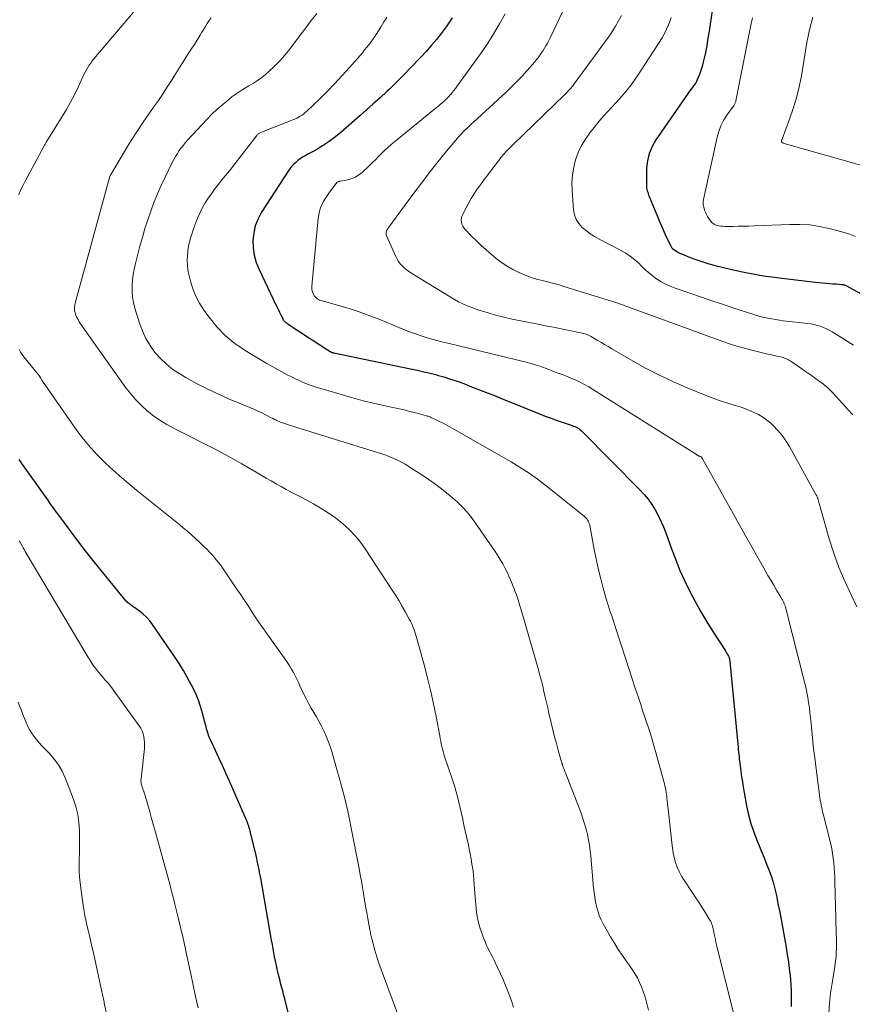
# Model space of a CAD drawing. Units: feet. Extents: x 2049992 to 2055023, y 540000 to 545005.
# Drawn here: x 2051555 to 2051680, y 542761 to 542908 of the extents above; entities that cross this region are included whole.
import ezdxf

# ---------------------------------------------------------------- set-up
doc = ezdxf.new("R2010")
doc.units = ezdxf.units.FT
doc.header["$LTSCALE"] = 100
doc.header["$MEASUREMENT"] = 0
doc.layers.add('CONTOUR INDEX', color=32, linetype='Continuous', lineweight=25)
doc.layers.add('CONTOUR INTERMEDIATE', color=40, linetype='Continuous', lineweight=15)

msp = doc.modelspace()

# ---------------------------------------------------------------- linework, layer by layer
at = {"layer": 'CONTOUR INDEX', "flags": 128}
for points, elevation in [([(2051660.03, 542914.71), (2051659, 542907.69), (2051658.83, 542906.63), (2051658.66, 542905.56), (2051658.47, 542904.5), (2051658.27, 542903.44), (2051658.1, 542902.59), (2051657.96, 542901.96), (2051657.79, 542901.34), (2051657.59, 542900.73), (2051657.37, 542900.13), (2051657.01, 542899.23), (2051656.94, 542899.09), (2051656.87, 542898.95), (2051656.79, 542898.82), (2051656.7, 542898.69), (2051656.49, 542898.41), (2051656.29, 542898.15), (2051656.09, 542897.88), (2051655.9, 542897.62), (2051655.71, 542897.35), (2051650.83, 542890.33), (2051650.26, 542889.33), (2051649.82, 542888.29), (2051649.57, 542887.19), (2051649.45, 542886.05), (2051649.41, 542883.52), (2051649.42, 542883.3), (2051649.44, 542883.08), (2051649.48, 542882.87), (2051649.54, 542882.66), (2051649.61, 542882.45), (2051649.68, 542882.24), (2051649.75, 542882.03), (2051649.83, 542881.83), (2051650.56, 542880.04), (2051650.97, 542879.05), (2051651.38, 542878.07), (2051651.82, 542877.09), (2051652.25, 542876.11), (2051653.06, 542874.36), (2051653.11, 542874.27), (2051653.17, 542874.18), (2051653.24, 542874.11), (2051653.32, 542874.04), (2051653.68, 542873.78), (2051653.95, 542873.6), (2051654.24, 542873.43), (2051654.53, 542873.29), (2051654.83, 542873.15), (2051655.97, 542872.69), (2051656.85, 542872.36), (2051657.74, 542872.05), (2051658.64, 542871.78), (2051659.55, 542871.54), (2051662.25, 542870.88), (2051663.83, 542870.52), (2051665.41, 542870.2), (2051667.01, 542869.93), (2051668.62, 542869.7), (2051669.32, 542869.62), (2051670.58, 542869.46), (2051671.84, 542869.32), (2051673.1, 542869.18), (2051674.35, 542869.04), (2051675.87, 542868.89), (2051676.37, 542868.84), (2051676.88, 542868.79), (2051677.38, 542868.74), (2051677.89, 542868.7), (2051678.71, 542868.63), (2051678.8, 542868.62), (2051678.89, 542868.6), (2051678.98, 542868.59), (2051679.07, 542868.57), (2051679.16, 542868.54), (2051679.25, 542868.51), (2051679.33, 542868.47), (2051679.42, 542868.43), (2051687.29, 542864.12)], 780), ([(2051620.28, 542908.62), (2051620, 542908.16), (2051619.7, 542907.71), (2051619.38, 542907.27), (2051618.64, 542906.3), (2051617.92, 542905.4), (2051617.19, 542904.51), (2051616.43, 542903.65), (2051615.65, 542902.8), (2051613.95, 542901.01), (2051613.19, 542900.23), (2051612.43, 542899.46), (2051611.65, 542898.7), (2051610.86, 542897.95), (2051610.46, 542897.57), (2051609.46, 542896.65), (2051608.45, 542895.73), (2051607.43, 542894.82), (2051606.41, 542893.91), (2051603.59, 542891.44), (2051603.03, 542890.97), (2051602.44, 542890.51), (2051601.84, 542890.08), (2051601.23, 542889.67), (2051601.18, 542889.64), (2051600.58, 542889.26), (2051599.96, 542888.89), (2051599.34, 542888.54), (2051598.72, 542888.2), (2051598.22, 542887.93), (2051597.85, 542887.72), (2051597.48, 542887.48), (2051597.14, 542887.22), (2051596.81, 542886.94), (2051596.5, 542886.64), (2051596.2, 542886.33), (2051595.94, 542885.99), (2051595.69, 542885.63), (2051591.7, 542879.45), (2051591.17, 542878.46), (2051590.75, 542877.43), (2051590.51, 542876.35), (2051590.39, 542875.24), (2051590.44, 542874.11), (2051590.59, 542873), (2051590.9, 542871.93), (2051591.31, 542870.88), (2051593.85, 542865.57), (2051594.03, 542865.2), (2051594.21, 542864.82), (2051594.39, 542864.45), (2051594.57, 542864.08), (2051594.86, 542863.49), (2051594.9, 542863.41), (2051594.94, 542863.33), (2051594.99, 542863.26), (2051595.04, 542863.19), (2051595.09, 542863.12), (2051595.15, 542863.05), (2051595.22, 542862.99), (2051595.29, 542862.94), (2051595.31, 542862.92), (2051595.4, 542862.86), (2051595.48, 542862.8), (2051595.57, 542862.74), (2051595.66, 542862.68), (2051599.05, 542860.47), (2051599.55, 542860.14), (2051600.04, 542859.82), (2051600.54, 542859.49), (2051601.04, 542859.17), (2051602, 542858.54), (2051602.02, 542858.53), (2051602.04, 542858.52), (2051602.06, 542858.51), (2051602.08, 542858.5), (2051602.16, 542858.45), (2051602.18, 542858.44), (2051602.2, 542858.44), (2051602.22, 542858.43), (2051602.24, 542858.42), (2051602.32, 542858.4), (2051602.37, 542858.39), (2051602.43, 542858.37), (2051602.49, 542858.36), (2051602.55, 542858.35), (2051614.01, 542855.98), (2051615.01, 542855.76), (2051616.01, 542855.53), (2051617, 542855.29), (2051617.99, 542855.04), (2051618.03, 542855.02), (2051619.04, 542854.74), (2051620.04, 542854.43), (2051621.03, 542854.1), (2051622.01, 542853.74), (2051622.68, 542853.48), (2051623.99, 542852.98), (2051625.3, 542852.47), (2051626.61, 542851.95), (2051627.91, 542851.43), (2051633.36, 542849.23), (2051634.24, 542848.88), (2051635.12, 542848.54), (2051636.01, 542848.22), (2051636.91, 542847.91), (2051638.29, 542847.44), (2051638.5, 542847.37), (2051638.7, 542847.29), (2051638.89, 542847.2), (2051639.09, 542847.1), (2051639.27, 542846.99), (2051639.45, 542846.86), (2051639.61, 542846.73), (2051639.77, 542846.58), (2051648.44, 542837.8), (2051649.08, 542837.1), (2051649.68, 542836.38), (2051650.22, 542835.61), (2051650.73, 542834.8), (2051651.18, 542833.97), (2051651.6, 542833.12), (2051651.97, 542832.25), (2051652.32, 542831.37), (2051653.19, 542828.93), (2051653.81, 542827.31), (2051654.46, 542825.7), (2051655.18, 542824.12), (2051655.93, 542822.56), (2051656.74, 542821.02), (2051657.58, 542819.5), (2051658.47, 542818.01), (2051659.38, 542816.54), (2051661.27, 542813.62), (2051661.35, 542813.49), (2051661.43, 542813.37), (2051661.51, 542813.24), (2051661.59, 542813.12), (2051661.66, 542812.99), (2051661.73, 542812.86), (2051661.79, 542812.73), (2051661.83, 542812.59), (2051661.87, 542812.45), (2051661.9, 542812.31), (2051661.93, 542812.17), (2051661.95, 542812.02), (2051663.18, 542799.13), (2051663.21, 542798.79), (2051663.24, 542798.45), (2051663.28, 542798.11), (2051663.32, 542797.77), (2051663.36, 542797.43), (2051663.4, 542797.09), (2051663.44, 542796.75), (2051663.49, 542796.41), (2051663.6, 542795.52), (2051663.7, 542794.74), (2051663.82, 542793.96), (2051663.95, 542793.18), (2051664.09, 542792.4), (2051664.46, 542790.4), (2051664.75, 542789.05), (2051665.1, 542787.73), (2051665.53, 542786.43), (2051666.02, 542785.14), (2051666.28, 542784.51), (2051666.68, 542783.55), (2051667.07, 542782.6), (2051667.45, 542781.64), (2051667.83, 542780.68), (2051668.19, 542779.72), (2051668.5, 542778.74), (2051668.76, 542777.75), (2051668.98, 542776.74), (2051669.01, 542776.59), (2051669.21, 542775.5), (2051669.42, 542774.41), (2051669.62, 542773.32), (2051669.82, 542772.23), (2051670.38, 542769.12), (2051670.56, 542768.06), (2051670.72, 542766.99), (2051670.86, 542765.92), (2051670.98, 542764.85), (2051671.04, 542764.3), (2051671.1, 542763.5), (2051671.14, 542762.7), (2051671.15, 542761.9), (2051671.14, 542761.1), (2051671.12, 542760.29)], 800), ([(2051596.56, 542755.77), (2051595.17, 542761.42), (2051595.09, 542761.76), (2051595, 542762.09), (2051594.91, 542762.43), (2051594.82, 542762.76), (2051594.73, 542763.09), (2051594.64, 542763.43), (2051594.55, 542763.76), (2051594.47, 542764.1), (2051594.2, 542765.22), (2051594.05, 542765.84), (2051593.91, 542766.46), (2051593.78, 542767.08), (2051593.65, 542767.7), (2051593.54, 542768.33), (2051593.42, 542768.96), (2051593.31, 542769.58), (2051593.19, 542770.21), (2051591.56, 542779.55), (2051591.48, 542779.98), (2051591.4, 542780.4), (2051591.32, 542780.82), (2051591.24, 542781.24), (2051591.15, 542781.66), (2051591.05, 542782.08), (2051590.96, 542782.49), (2051590.86, 542782.91), (2051590.03, 542786.37), (2051589.97, 542786.61), (2051589.91, 542786.84), (2051589.84, 542787.08), (2051589.77, 542787.31), (2051589.69, 542787.54), (2051589.61, 542787.76), (2051589.52, 542787.99), (2051589.43, 542788.21), (2051586.86, 542794.1), (2051586.35, 542795.26), (2051585.83, 542796.41), (2051585.29, 542797.56), (2051584.76, 542798.7), (2051583.95, 542800.39), (2051583.82, 542800.69), (2051583.7, 542801), (2051583.6, 542801.32), (2051583.51, 542801.64), (2051583.43, 542801.96), (2051583.35, 542802.29), (2051583.27, 542802.61), (2051583.19, 542802.93), (2051582.83, 542804.29), (2051582.54, 542805.29), (2051582.21, 542806.26), (2051581.81, 542807.21), (2051581.37, 542808.15), (2051581.18, 542808.51), (2051580.59, 542809.6), (2051579.98, 542810.68), (2051579.32, 542811.73), (2051578.64, 542812.77), (2051575.34, 542817.57), (2051574.91, 542818.13), (2051574.45, 542818.66), (2051573.94, 542819.13), (2051573.39, 542819.58), (2051572.54, 542820.2), (2051572.39, 542820.3), (2051572.24, 542820.41), (2051572.09, 542820.52), (2051571.94, 542820.62), (2051571.79, 542820.73), (2051571.64, 542820.84), (2051571.51, 542820.97), (2051571.39, 542821.11), (2051568.97, 542824.03), (2051567.65, 542825.64), (2051566.35, 542827.26), (2051565.07, 542828.91), (2051563.82, 542830.56), (2051561.55, 542833.61), (2051561.24, 542834.03), (2051560.93, 542834.45), (2051560.63, 542834.87), (2051560.32, 542835.29), (2051560.24, 542835.41), (2051559.89, 542835.89), (2051559.55, 542836.38), (2051559.2, 542836.86), (2051558.86, 542837.35), (2051556.14, 542841.18), (2051555.74, 542841.76), (2051555.33, 542842.35)], 820)]:
    msp.add_lwpolyline(points, dxfattribs=dict(at, elevation=elevation))
at = {"layer": 'CONTOUR INTERMEDIATE', "flags": 128}
for points, elevation in [([(2051572.49, 542909.49), (2051566.53, 542902.46), (2051566.28, 542902.16), (2051566.05, 542901.84), (2051565.82, 542901.52), (2051565.61, 542901.18), (2051565.41, 542900.84), (2051565.22, 542900.49), (2051565.04, 542900.14), (2051564.86, 542899.78), (2051564.15, 542898.22), (2051563.6, 542897.09), (2051563.02, 542895.98), (2051562.41, 542894.88), (2051561.76, 542893.81), (2051559.71, 542890.53), (2051559.62, 542890.39), (2051559.54, 542890.24), (2051559.45, 542890.1), (2051559.37, 542889.95), (2051559.33, 542889.88), (2051559.27, 542889.77), (2051559.2, 542889.66), (2051559.14, 542889.54), (2051559.08, 542889.43), (2051556.18, 542884.04), (2051555.85, 542883.4), (2051555.53, 542882.75), (2051555.25, 542882.08)], 816), ([(2051600, 542909.3), (2051599.15, 542908.22), (2051598.31, 542907.12), (2051597.47, 542906.02), (2051595.86, 542903.88), (2051595.16, 542903.01), (2051594.43, 542902.17), (2051593.65, 542901.38), (2051592.83, 542900.62), (2051592.29, 542900.15), (2051591.71, 542899.67), (2051591.1, 542899.22), (2051590.46, 542898.81), (2051589.8, 542898.42), (2051589.14, 542898.04), (2051588.49, 542897.64), (2051587.87, 542897.21), (2051587.25, 542896.76), (2051586.72, 542896.35), (2051585.86, 542895.65), (2051585.04, 542894.93), (2051584.24, 542894.17), (2051583.48, 542893.38), (2051580.64, 542890.31), (2051580.29, 542889.92), (2051579.96, 542889.53), (2051579.64, 542889.12), (2051579.34, 542888.7), (2051579.05, 542888.27), (2051578.78, 542887.83), (2051578.53, 542887.37), (2051578.29, 542886.91), (2051577.21, 542884.72), (2051576.62, 542883.47), (2051576.06, 542882.21), (2051575.54, 542880.93), (2051575.06, 542879.63), (2051574.61, 542878.33), (2051574.19, 542877.01), (2051573.8, 542875.69), (2051573.44, 542874.35), (2051572.77, 542871.76), (2051572.59, 542870.93), (2051572.44, 542870.1), (2051572.34, 542869.26), (2051572.27, 542868.41), (2051572.27, 542867.56), (2051572.34, 542866.73), (2051572.48, 542865.9), (2051572.69, 542865.08), (2051573.38, 542862.81), (2051573.81, 542861.64), (2051574.33, 542860.52), (2051574.96, 542859.45), (2051575.68, 542858.43), (2051576.51, 542857.5), (2051577.4, 542856.64), (2051578.38, 542855.88), (2051579.42, 542855.2), (2051580.34, 542854.66), (2051581.91, 542853.78), (2051583.5, 542852.96), (2051585.12, 542852.19), (2051586.75, 542851.47), (2051589.91, 542850.15), (2051590.51, 542849.89), (2051591.11, 542849.62), (2051591.71, 542849.34), (2051592.3, 542849.05), (2051593.13, 542848.63), (2051593.31, 542848.55), (2051593.48, 542848.46), (2051593.65, 542848.37), (2051593.82, 542848.29), (2051594, 542848.2), (2051594.17, 542848.12), (2051594.35, 542848.05), (2051594.53, 542847.98), (2051595.11, 542847.78), (2051595.58, 542847.62), (2051596.05, 542847.47), (2051596.52, 542847.31), (2051596.99, 542847.16), (2051609.73, 542843.2), (2051610.34, 542842.99), (2051610.93, 542842.77), (2051611.52, 542842.51), (2051612.09, 542842.24), (2051612.66, 542841.94), (2051613.21, 542841.64), (2051613.76, 542841.31), (2051614.3, 542840.97), (2051615.57, 542840.14), (2051616.7, 542839.38), (2051617.82, 542838.59), (2051618.92, 542837.77), (2051619.99, 542836.92), (2051621.02, 542836.02), (2051621.98, 542835.06), (2051622.86, 542834.03), (2051623.68, 542832.94), (2051626.82, 542828.41), (2051627.19, 542827.84), (2051627.55, 542827.27), (2051627.88, 542826.68), (2051628.2, 542826.08), (2051628.23, 542826.02), (2051628.51, 542825.44), (2051628.78, 542824.87), (2051629.03, 542824.28), (2051629.28, 542823.69), (2051629.4, 542823.39), (2051629.58, 542822.95), (2051629.75, 542822.5), (2051629.91, 542822.06), (2051630.06, 542821.61), (2051630.21, 542821.16), (2051630.35, 542820.71), (2051630.49, 542820.25), (2051630.63, 542819.8), (2051633.23, 542810.77), (2051633.45, 542809.96), (2051633.66, 542809.16), (2051633.86, 542808.34), (2051634.05, 542807.53), (2051634.23, 542806.71), (2051634.42, 542805.89), (2051634.61, 542805.08), (2051634.8, 542804.27), (2051635.7, 542800.56), (2051635.86, 542799.96), (2051636.01, 542799.36), (2051636.18, 542798.76), (2051636.35, 542798.16), (2051636.65, 542797.13), (2051636.67, 542797.04), (2051636.7, 542796.96), (2051636.72, 542796.88), (2051636.74, 542796.8), (2051636.77, 542796.72), (2051636.79, 542796.64), (2051636.82, 542796.56), (2051636.85, 542796.48), (2051636.95, 542796.2), (2051637.03, 542795.97), (2051637.12, 542795.75), (2051637.2, 542795.53), (2051637.28, 542795.31), (2051639.61, 542789.28), (2051639.89, 542788.49), (2051640.15, 542787.7), (2051640.37, 542786.9), (2051640.58, 542786.1), (2051640.75, 542785.28), (2051640.89, 542784.46), (2051641, 542783.64), (2051641.09, 542782.81), (2051641.5, 542778.08), (2051641.58, 542777.38), (2051641.67, 542776.67), (2051641.8, 542775.97), (2051641.94, 542775.28), (2051642.13, 542774.6), (2051642.35, 542773.93), (2051642.63, 542773.28), (2051642.95, 542772.65), (2051644.05, 542770.71), (2051644.61, 542769.76), (2051645.19, 542768.82), (2051645.81, 542767.91), (2051646.45, 542767.01), (2051646.88, 542766.43), (2051647.3, 542765.82), (2051647.7, 542765.2), (2051648.06, 542764.55), (2051648.39, 542763.89), (2051648.68, 542763.21), (2051648.95, 542762.52), (2051649.18, 542761.81), (2051649.37, 542761.1), (2051649.71, 542759.74)], 808), ([(2051637.37, 542910.68), (2051634.97, 542905.64), (2051634.78, 542905.23), (2051634.57, 542904.84), (2051634.35, 542904.45), (2051634.12, 542904.06), (2051633.92, 542903.75), (2051633.78, 542903.53), (2051633.63, 542903.31), (2051633.48, 542903.09), (2051633.33, 542902.87), (2051633.17, 542902.65), (2051633, 542902.44), (2051632.84, 542902.24), (2051632.66, 542902.03), (2051631.53, 542900.73), (2051630.77, 542899.88), (2051629.99, 542899.06), (2051629.19, 542898.26), (2051628.37, 542897.48), (2051623.46, 542892.96), (2051623.15, 542892.67), (2051622.84, 542892.38), (2051622.54, 542892.09), (2051622.23, 542891.8), (2051621.93, 542891.5), (2051621.63, 542891.19), (2051621.35, 542890.88), (2051621.07, 542890.56), (2051619.19, 542888.3), (2051617.99, 542886.83), (2051616.81, 542885.35), (2051615.66, 542883.84), (2051614.53, 542882.32), (2051610.65, 542877), (2051610.57, 542876.88), (2051610.5, 542876.75), (2051610.45, 542876.61), (2051610.4, 542876.47), (2051610.38, 542876.33), (2051610.38, 542876.19), (2051610.4, 542876.05), (2051610.45, 542875.91), (2051611.81, 542872.82), (2051612.01, 542872.44), (2051612.22, 542872.08), (2051612.48, 542871.74), (2051612.76, 542871.42), (2051613.07, 542871.13), (2051613.4, 542870.85), (2051613.74, 542870.6), (2051614.1, 542870.36), (2051620.62, 542866.38), (2051621.24, 542866.03), (2051621.88, 542865.7), (2051622.54, 542865.42), (2051623.21, 542865.16), (2051624.3, 542864.78), (2051625.53, 542864.39), (2051626.77, 542864.02), (2051628.02, 542863.71), (2051629.29, 542863.43), (2051633.12, 542862.66), (2051634.3, 542862.43), (2051635.48, 542862.19), (2051636.65, 542861.95), (2051637.83, 542861.71), (2051639.78, 542861.31), (2051639.98, 542861.26), (2051640.18, 542861.21), (2051640.37, 542861.15), (2051640.56, 542861.08), (2051640.75, 542861.01), (2051640.93, 542860.92), (2051641.11, 542860.83), (2051641.29, 542860.73), (2051642.04, 542860.28), (2051642.58, 542859.95), (2051643.13, 542859.62), (2051643.68, 542859.29), (2051644.24, 542858.97), (2051647.16, 542857.25), (2051649.2, 542856.12), (2051651.27, 542855.04), (2051653.38, 542854.05), (2051655.52, 542853.12), (2051658.49, 542851.91), (2051659.42, 542851.54), (2051660.36, 542851.2), (2051661.31, 542850.89), (2051662.27, 542850.59), (2051662.74, 542850.46), (2051663.47, 542850.24), (2051664.18, 542849.99), (2051664.89, 542849.72), (2051665.59, 542849.43), (2051666.26, 542849.1), (2051666.9, 542848.72), (2051667.5, 542848.27), (2051668.07, 542847.79), (2051668.44, 542847.44), (2051669.13, 542846.72), (2051669.78, 542845.97), (2051670.35, 542845.15), (2051670.88, 542844.3), (2051674.86, 542837.11), (2051674.89, 542837.04), (2051674.93, 542836.97), (2051674.97, 542836.9), (2051675, 542836.83), (2051675.03, 542836.76), (2051675.06, 542836.69), (2051675.09, 542836.62), (2051675.12, 542836.55), (2051675.15, 542836.45), (2051675.18, 542836.32), (2051675.22, 542836.2), (2051675.26, 542836.07), (2051675.29, 542835.94), (2051676.86, 542830.46), (2051677.55, 542828.3), (2051678.3, 542826.17), (2051679.17, 542824.09), (2051680.12, 542822.03), (2051681, 542820.23)], 792), ([(2051584.1, 542908.64), (2051583.82, 542908.22), (2051583.54, 542907.79), (2051583.27, 542907.35), (2051583.01, 542906.91), (2051582.74, 542906.48), (2051582.47, 542906.04), (2051582.3, 542905.78), (2051581.95, 542905.22), (2051581.6, 542904.65), (2051581.24, 542904.09), (2051580.88, 542903.53), (2051580.59, 542903.06), (2051580.08, 542902.27), (2051579.58, 542901.48), (2051579.08, 542900.68), (2051578.58, 542899.89), (2051578.25, 542899.37), (2051577.58, 542898.32), (2051576.9, 542897.27), (2051576.2, 542896.24), (2051575.49, 542895.22), (2051574.92, 542894.41), (2051573.93, 542892.98), (2051572.97, 542891.53), (2051572.04, 542890.06), (2051571.13, 542888.58), (2051569.01, 542885), (2051569, 542884.99), (2051568.99, 542884.97), (2051568.98, 542884.95), (2051568.97, 542884.94), (2051568.94, 542884.87), (2051568.93, 542884.85), (2051568.93, 542884.83), (2051568.92, 542884.82), (2051568.92, 542884.8), (2051568.89, 542884.74), (2051568.89, 542884.72), (2051568.88, 542884.71), (2051568.88, 542884.69), (2051568.87, 542884.67), (2051563.74, 542865.81), (2051563.69, 542865.63), (2051563.66, 542865.45), (2051563.63, 542865.27), (2051563.61, 542865.08), (2051563.61, 542864.9), (2051563.63, 542864.71), (2051563.66, 542864.54), (2051563.72, 542864.36), (2051563.84, 542864.01), (2051563.99, 542863.67), (2051564.15, 542863.34), (2051564.33, 542863.03), (2051564.53, 542862.72), (2051571.33, 542853.13), (2051572.06, 542852.19), (2051572.82, 542851.3), (2051573.66, 542850.46), (2051574.54, 542849.66), (2051575.48, 542848.93), (2051576.44, 542848.25), (2051577.45, 542847.63), (2051578.49, 542847.05), (2051585.01, 542843.73), (2051586.25, 542843.08), (2051587.49, 542842.41), (2051588.72, 542841.71), (2051589.94, 542841.01), (2051590.87, 542840.45), (2051591.61, 542840.01), (2051592.36, 542839.57), (2051593.11, 542839.14), (2051593.87, 542838.71), (2051594.62, 542838.28), (2051595.38, 542837.87), (2051596.15, 542837.46), (2051596.92, 542837.06), (2051597.44, 542836.8), (2051598.46, 542836.25), (2051599.48, 542835.69), (2051600.47, 542835.1), (2051601.45, 542834.48), (2051602, 542834.13), (2051602.78, 542833.59), (2051603.53, 542833.02), (2051604.25, 542832.4), (2051604.94, 542831.75), (2051605.59, 542831.06), (2051606.21, 542830.34), (2051606.78, 542829.58), (2051607.33, 542828.8), (2051611.29, 542822.74), (2051611.81, 542821.93), (2051612.31, 542821.12), (2051612.79, 542820.29), (2051613.26, 542819.46), (2051613.85, 542818.4), (2051614.01, 542818.09), (2051614.17, 542817.78), (2051614.31, 542817.46), (2051614.45, 542817.14), (2051614.57, 542816.81), (2051614.69, 542816.49), (2051614.8, 542816.15), (2051614.9, 542815.82), (2051616.16, 542811.18), (2051616.64, 542809.35), (2051617.09, 542807.52), (2051617.49, 542805.67), (2051617.86, 542803.81), (2051618.41, 542800.88), (2051618.48, 542800.49), (2051618.56, 542800.09), (2051618.64, 542799.7), (2051618.72, 542799.31), (2051618.81, 542798.91), (2051618.91, 542798.52), (2051619.02, 542798.14), (2051619.14, 542797.76), (2051620.23, 542794.58), (2051620.33, 542794.29), (2051620.43, 542793.99), (2051620.52, 542793.7), (2051620.62, 542793.4), (2051620.71, 542793.1), (2051620.8, 542792.8), (2051620.88, 542792.5), (2051620.96, 542792.2), (2051621.86, 542788.36), (2051622.05, 542787.5), (2051622.25, 542786.64), (2051622.44, 542785.77), (2051622.63, 542784.91), (2051622.67, 542784.71), (2051622.83, 542783.94), (2051622.98, 542783.18), (2051623.12, 542782.4), (2051623.25, 542781.63), (2051623.36, 542780.86), (2051623.46, 542780.08), (2051623.54, 542779.3), (2051623.6, 542778.52), (2051623.73, 542776.69), (2051623.78, 542776.11), (2051623.82, 542775.53), (2051623.87, 542774.95), (2051623.93, 542774.37), (2051624.01, 542773.8), (2051624.11, 542773.23), (2051624.26, 542772.67), (2051624.44, 542772.12), (2051625.08, 542770.33), (2051625.26, 542769.88), (2051625.44, 542769.44), (2051625.65, 542769.01), (2051625.86, 542768.59), (2051626.09, 542768.17), (2051626.31, 542767.74), (2051626.52, 542767.32), (2051626.73, 542766.89), (2051627.13, 542766.04), (2051627.52, 542765.17), (2051627.91, 542764.31), (2051628.27, 542763.43), (2051628.62, 542762.55), (2051628.91, 542761.81), (2051629.21, 542760.98), (2051629.49, 542760.15)], 812), ([(2051610.46, 542908.69), (2051610.05, 542908.02), (2051609.63, 542907.35), (2051608.97, 542906.28), (2051608.88, 542906.15), (2051608.8, 542906.02), (2051608.72, 542905.89), (2051608.63, 542905.76), (2051608.54, 542905.63), (2051608.46, 542905.51), (2051608.37, 542905.38), (2051608.27, 542905.26), (2051607.81, 542904.65), (2051607.49, 542904.23), (2051607.15, 542903.81), (2051606.81, 542903.4), (2051606.46, 542902.99), (2051604.86, 542901.17), (2051603.77, 542899.96), (2051602.66, 542898.77), (2051601.53, 542897.6), (2051600.37, 542896.45), (2051598.48, 542894.62), (2051598.25, 542894.41), (2051598.01, 542894.22), (2051597.76, 542894.03), (2051597.5, 542893.87), (2051597.23, 542893.71), (2051596.96, 542893.57), (2051596.68, 542893.44), (2051596.39, 542893.32), (2051591.67, 542891.48), (2051591.57, 542891.43), (2051591.47, 542891.39), (2051591.37, 542891.33), (2051591.28, 542891.27), (2051591.2, 542891.2), (2051591.11, 542891.13), (2051591.04, 542891.05), (2051590.97, 542890.96), (2051589.41, 542888.95), (2051588.56, 542887.86), (2051587.71, 542886.77), (2051586.86, 542885.69), (2051586, 542884.6), (2051584.65, 542882.9), (2051584.16, 542882.24), (2051583.68, 542881.57), (2051583.24, 542880.87), (2051582.82, 542880.16), (2051582.45, 542879.43), (2051582.1, 542878.68), (2051581.8, 542877.92), (2051581.52, 542877.14), (2051581.08, 542875.73), (2051580.89, 542875.04), (2051580.73, 542874.35), (2051580.62, 542873.65), (2051580.55, 542872.94), (2051580.53, 542872.23), (2051580.55, 542871.53), (2051580.64, 542870.83), (2051580.78, 542870.13), (2051581.02, 542869.14), (2051581.38, 542867.98), (2051581.82, 542866.86), (2051582.39, 542865.79), (2051583.04, 542864.77), (2051583.8, 542863.7), (2051584.98, 542862.26), (2051586.26, 542860.92), (2051587.69, 542859.76), (2051589.23, 542858.71), (2051592.47, 542856.77), (2051592.91, 542856.51), (2051593.36, 542856.25), (2051593.81, 542855.99), (2051594.26, 542855.75), (2051594.72, 542855.5), (2051595.18, 542855.26), (2051595.64, 542855.02), (2051596.1, 542854.79), (2051596.67, 542854.5), (2051597.42, 542854.15), (2051598.18, 542853.82), (2051598.96, 542853.53), (2051599.75, 542853.27), (2051603.48, 542852.14), (2051605.2, 542851.64), (2051606.93, 542851.17), (2051608.67, 542850.75), (2051610.42, 542850.35), (2051612.6, 542849.89), (2051613.26, 542849.74), (2051613.92, 542849.58), (2051614.58, 542849.42), (2051615.24, 542849.25), (2051616.29, 542848.96), (2051616.42, 542848.92), (2051616.55, 542848.88), (2051616.68, 542848.84), (2051616.81, 542848.79), (2051616.93, 542848.74), (2051617.06, 542848.68), (2051617.18, 542848.63), (2051617.31, 542848.57), (2051618, 542848.26), (2051618.46, 542848.03), (2051618.92, 542847.8), (2051619.38, 542847.56), (2051619.83, 542847.31), (2051629.12, 542841.99), (2051630.48, 542841.17), (2051631.81, 542840.31), (2051633.1, 542839.38), (2051634.36, 542838.42), (2051640.08, 542833.84), (2051640.24, 542833.7), (2051640.38, 542833.55), (2051640.51, 542833.39), (2051640.62, 542833.21), (2051640.72, 542833.03), (2051640.8, 542832.84), (2051640.87, 542832.64), (2051640.92, 542832.44), (2051641.64, 542828.59), (2051641.92, 542827.19), (2051642.23, 542825.81), (2051642.57, 542824.43), (2051642.94, 542823.06), (2051643.45, 542821.3), (2051643.59, 542820.81), (2051643.73, 542820.33), (2051643.89, 542819.85), (2051644.05, 542819.36), (2051644.21, 542818.88), (2051644.37, 542818.4), (2051644.53, 542817.92), (2051644.68, 542817.44), (2051646.37, 542812.26), (2051646.82, 542810.85), (2051647.28, 542809.45), (2051647.75, 542808.04), (2051648.21, 542806.64), (2051648.56, 542805.59), (2051648.85, 542804.71), (2051649.14, 542803.83), (2051649.43, 542802.96), (2051649.72, 542802.08), (2051650.01, 542801.2), (2051650.28, 542800.32), (2051650.54, 542799.43), (2051650.79, 542798.54), (2051652.11, 542793.7), (2051652.18, 542793.38), (2051652.26, 542793.06), (2051652.32, 542792.74), (2051652.37, 542792.42), (2051652.38, 542792.4), (2051652.42, 542792.09), (2051652.46, 542791.78), (2051652.5, 542791.47), (2051652.53, 542791.16), (2051652.56, 542790.85), (2051652.6, 542790.54), (2051652.63, 542790.23), (2051652.66, 542789.91), (2051653.21, 542784.84), (2051653.31, 542784.09), (2051653.43, 542783.35), (2051653.6, 542782.62), (2051653.79, 542781.9), (2051654.04, 542781.19), (2051654.32, 542780.51), (2051654.67, 542779.85), (2051655.07, 542779.21), (2051656.35, 542777.33), (2051656.85, 542776.6), (2051657.34, 542775.85), (2051657.81, 542775.1), (2051658.28, 542774.34), (2051658.96, 542773.21), (2051659.07, 542773.01), (2051659.17, 542772.8), (2051659.25, 542772.58), (2051659.32, 542772.36), (2051659.38, 542772.14), (2051659.44, 542771.91), (2051659.49, 542771.69), (2051659.53, 542771.46), (2051659.6, 542771.11), (2051659.68, 542770.71), (2051659.77, 542770.31), (2051659.86, 542769.91), (2051659.95, 542769.52), (2051663.38, 542755.68)], 804), ([(2051628.21, 542909.22), (2051627.4, 542907.73), (2051626.54, 542906.26), (2051625.62, 542904.84), (2051624.66, 542903.44), (2051620.99, 542898.33), (2051620.77, 542898.02), (2051620.54, 542897.72), (2051620.3, 542897.43), (2051620.06, 542897.14), (2051620.03, 542897.11), (2051619.79, 542896.85), (2051619.55, 542896.59), (2051619.29, 542896.34), (2051619.03, 542896.1), (2051618.77, 542895.86), (2051618.5, 542895.63), (2051618.23, 542895.4), (2051617.95, 542895.17), (2051611.61, 542890.02), (2051611.11, 542889.6), (2051610.62, 542889.17), (2051610.15, 542888.73), (2051609.69, 542888.27), (2051609.23, 542887.8), (2051608.76, 542887.34), (2051608.3, 542886.88), (2051607.83, 542886.43), (2051606.77, 542885.43), (2051606.29, 542885.05), (2051605.78, 542884.72), (2051605.22, 542884.5), (2051604.63, 542884.33), (2051603.54, 542884.13), (2051603.47, 542884.12), (2051603.39, 542884.1), (2051603.32, 542884.08), (2051603.24, 542884.06), (2051603.12, 542884.03), (2051603.02, 542883.97), (2051601.87, 542882.46), (2051601.56, 542882.01), (2051601.26, 542881.56), (2051601, 542881.09), (2051600.75, 542880.61), (2051600.54, 542880.11), (2051600.38, 542879.6), (2051600.26, 542879.08), (2051600.18, 542878.54), (2051599.22, 542868.36), (2051599.21, 542868.07), (2051599.24, 542867.79), (2051599.31, 542867.51), (2051599.42, 542867.24), (2051599.48, 542867.1), (2051599.59, 542866.92), (2051599.71, 542866.75), (2051599.86, 542866.61), (2051600.03, 542866.48), (2051600.21, 542866.38), (2051600.4, 542866.28), (2051600.6, 542866.21), (2051600.8, 542866.14), (2051603.44, 542865.41), (2051604.96, 542864.96), (2051606.47, 542864.47), (2051607.95, 542863.93), (2051609.42, 542863.35), (2051612.26, 542862.16), (2051613.14, 542861.8), (2051614.02, 542861.47), (2051614.91, 542861.15), (2051615.8, 542860.85), (2051616.7, 542860.57), (2051617.61, 542860.31), (2051618.52, 542860.07), (2051619.43, 542859.84), (2051631.6, 542856.91), (2051631.94, 542856.82), (2051632.28, 542856.73), (2051632.62, 542856.63), (2051632.95, 542856.52), (2051633.28, 542856.41), (2051633.61, 542856.29), (2051633.94, 542856.17), (2051634.27, 542856.04), (2051635.38, 542855.6), (2051635.63, 542855.5), (2051635.88, 542855.41), (2051636.14, 542855.32), (2051636.4, 542855.24), (2051636.65, 542855.15), (2051636.91, 542855.06), (2051637.16, 542854.97), (2051637.41, 542854.87), (2051638.48, 542854.41), (2051639.26, 542854.06), (2051640.02, 542853.68), (2051640.76, 542853.27), (2051641.49, 542852.83), (2051656.94, 542843.08), (2051656.99, 542843.05), (2051657.04, 542843.02), (2051657.09, 542842.99), (2051657.14, 542842.96), (2051657.19, 542842.93), (2051657.24, 542842.9), (2051657.29, 542842.88), (2051657.35, 542842.85), (2051657.46, 542842.81), (2051657.56, 542842.78), (2051657.62, 542842.75), (2051657.7, 542842.68), (2051657.77, 542842.57), (2051657.8, 542842.51), (2051657.83, 542842.46), (2051657.87, 542842.4), (2051657.9, 542842.34), (2051662.43, 542834.27), (2051663.36, 542832.59), (2051664.3, 542830.92), (2051665.25, 542829.24), (2051666.19, 542827.57), (2051667.24, 542825.7), (2051667.66, 542824.96), (2051668.08, 542824.23), (2051668.52, 542823.49), (2051668.95, 542822.76), (2051669.59, 542821.71), (2051669.71, 542821.5), (2051669.82, 542821.3), (2051669.92, 542821.09), (2051670.02, 542820.88), (2051670.11, 542820.66), (2051670.2, 542820.44), (2051670.27, 542820.22), (2051670.33, 542819.99), (2051673.16, 542808.94), (2051673.34, 542808.18), (2051673.5, 542807.41), (2051673.64, 542806.64), (2051673.76, 542805.87), (2051673.87, 542805.1), (2051673.96, 542804.32), (2051674.05, 542803.54), (2051674.13, 542802.76), (2051674.18, 542802.18), (2051674.28, 542801.12), (2051674.39, 542800.05), (2051674.51, 542798.98), (2051674.64, 542797.92), (2051675.19, 542793.59), (2051675.24, 542793.2), (2051675.29, 542792.8), (2051675.34, 542792.41), (2051675.39, 542792.02), (2051675.39, 542792), (2051675.45, 542791.62), (2051675.51, 542791.24), (2051675.57, 542790.86), (2051675.65, 542790.48), (2051675.72, 542790.1), (2051675.81, 542789.73), (2051675.89, 542789.35), (2051675.98, 542788.98), (2051677.07, 542784.62), (2051677.22, 542783.93), (2051677.36, 542783.23), (2051677.46, 542782.53), (2051677.54, 542781.83), (2051677.6, 542781.12), (2051677.65, 542780.42), (2051677.68, 542779.71), (2051677.7, 542779), (2051677.83, 542773.46), (2051677.85, 542772.71), (2051677.87, 542771.96), (2051677.9, 542771.22), (2051677.92, 542770.47), (2051677.94, 542770.09), (2051677.94, 542769.53), (2051677.94, 542768.98), (2051677.91, 542768.42), (2051677.88, 542767.86), (2051677.82, 542767.31), (2051677.75, 542766.76), (2051677.68, 542766.2), (2051677.59, 542765.65), (2051677.28, 542763.78), (2051677.06, 542762.29), (2051676.9, 542760.79), (2051676.81, 542759.29)], 796), ([(2051645.67, 542908.99), (2051645.25, 542908.19), (2051644.8, 542907.4), (2051644.32, 542906.63), (2051643.82, 542905.88), (2051643.3, 542905.14), (2051638.57, 542898.72), (2051638.41, 542898.5), (2051638.24, 542898.28), (2051638.06, 542898.07), (2051637.88, 542897.86), (2051637.7, 542897.66), (2051637.51, 542897.46), (2051637.32, 542897.26), (2051637.12, 542897.07), (2051629.4, 542889.59), (2051629.12, 542889.32), (2051628.84, 542889.04), (2051628.56, 542888.75), (2051628.29, 542888.46), (2051628.13, 542888.28), (2051627.94, 542888.08), (2051627.77, 542887.87), (2051627.59, 542887.66), (2051627.43, 542887.44), (2051626.24, 542885.88), (2051625.94, 542885.48), (2051625.65, 542885.09), (2051625.35, 542884.69), (2051625.05, 542884.3), (2051624.76, 542883.9), (2051624.47, 542883.51), (2051624.18, 542883.12), (2051623.9, 542882.72), (2051623.62, 542882.32), (2051623.36, 542881.92), (2051623.11, 542881.5), (2051622.87, 542881.08), (2051621.87, 542879.17), (2051621.75, 542878.88), (2051621.67, 542878.59), (2051621.65, 542878.28), (2051621.67, 542877.97), (2051621.75, 542877.67), (2051621.86, 542877.39), (2051622.03, 542877.13), (2051622.23, 542876.88), (2051623.2, 542875.89), (2051623.91, 542875.19), (2051624.63, 542874.49), (2051625.37, 542873.81), (2051626.11, 542873.15), (2051626.89, 542872.51), (2051627.69, 542871.92), (2051628.53, 542871.38), (2051629.4, 542870.88), (2051629.79, 542870.67), (2051630.55, 542870.3), (2051631.33, 542869.97), (2051632.12, 542869.69), (2051632.93, 542869.44), (2051633.79, 542869.22), (2051634.17, 542869.11), (2051634.56, 542869.01), (2051634.96, 542868.91), (2051635.35, 542868.82), (2051635.74, 542868.72), (2051636.13, 542868.61), (2051636.51, 542868.5), (2051636.9, 542868.38), (2051644.98, 542865.85), (2051645.12, 542865.8), (2051645.26, 542865.76), (2051645.4, 542865.71), (2051645.54, 542865.66), (2051645.68, 542865.61), (2051645.82, 542865.56), (2051645.96, 542865.51), (2051646.1, 542865.45), (2051660.91, 542860.06), (2051662.03, 542859.68), (2051663.16, 542859.32), (2051664.31, 542858.99), (2051665.46, 542858.7), (2051667.63, 542858.18), (2051668.01, 542858.09), (2051668.4, 542858), (2051668.79, 542857.91), (2051669.18, 542857.83), (2051669.55, 542857.75), (2051669.76, 542857.71), (2051669.96, 542857.65), (2051670.16, 542857.58), (2051670.35, 542857.51), (2051670.55, 542857.43), (2051670.73, 542857.33), (2051670.91, 542857.23), (2051671.09, 542857.11), (2051672.75, 542855.95), (2051673.16, 542855.66), (2051673.57, 542855.38), (2051673.98, 542855.09), (2051674.39, 542854.81), (2051674.8, 542854.52), (2051675.2, 542854.23), (2051675.59, 542853.94), (2051675.99, 542853.64), (2051676.37, 542853.33), (2051676.74, 542853.01), (2051677.1, 542852.67), (2051677.44, 542852.31), (2051678.21, 542851.45), (2051678.93, 542850.66), (2051679.65, 542849.87), (2051680.37, 542849.08)], 788), ([(2051653.11, 542908.69), (2051652.97, 542908.25), (2051652.73, 542907.57), (2051652.45, 542906.91), (2051652.12, 542906.27), (2051651.76, 542905.65), (2051648.64, 542900.76), (2051648.15, 542900.02), (2051647.65, 542899.3), (2051647.12, 542898.59), (2051646.58, 542897.89), (2051646.02, 542897.21), (2051645.45, 542896.53), (2051644.85, 542895.88), (2051644.25, 542895.23), (2051644.2, 542895.18), (2051643.57, 542894.51), (2051642.95, 542893.83), (2051642.35, 542893.13), (2051641.77, 542892.42), (2051640.92, 542891.37), (2051640.26, 542890.43), (2051639.66, 542889.45), (2051639.19, 542888.41), (2051638.79, 542887.32), (2051638.51, 542886.2), (2051638.32, 542885.07), (2051638.25, 542883.92), (2051638.27, 542882.77), (2051638.48, 542879.78), (2051638.62, 542879.05), (2051638.86, 542878.36), (2051639.26, 542877.75), (2051639.76, 542877.19), (2051640.36, 542876.7), (2051640.98, 542876.24), (2051641.64, 542875.83), (2051642.31, 542875.44), (2051645.45, 542873.83), (2051646.24, 542873.37), (2051646.99, 542872.88), (2051647.69, 542872.31), (2051648.36, 542871.7), (2051648.52, 542871.53), (2051649.1, 542870.98), (2051649.69, 542870.45), (2051650.3, 542869.96), (2051650.94, 542869.49), (2051651.6, 542869.07), (2051652.29, 542868.68), (2051653, 542868.36), (2051653.73, 542868.07), (2051657.99, 542866.6), (2051659.41, 542866.12), (2051660.82, 542865.64), (2051662.24, 542865.17), (2051663.66, 542864.71), (2051665.39, 542864.15), (2051665.95, 542863.98), (2051666.51, 542863.82), (2051667.08, 542863.68), (2051667.65, 542863.55), (2051668.22, 542863.44), (2051668.8, 542863.34), (2051669.37, 542863.25), (2051669.95, 542863.18), (2051673.61, 542862.77), (2051674.09, 542862.7), (2051674.57, 542862.6), (2051675.05, 542862.48), (2051675.51, 542862.34), (2051675.97, 542862.17), (2051676.42, 542861.98), (2051676.86, 542861.75), (2051677.28, 542861.51), (2051679.15, 542860.36), (2051680.49, 542859.52)], 784), ([(2051665.32, 542908.61), (2051665.1, 542907.55), (2051662.86, 542896.16), (2051662.83, 542896.05), (2051662.79, 542895.93), (2051662.75, 542895.83), (2051662.7, 542895.72), (2051662.65, 542895.61), (2051662.59, 542895.51), (2051662.53, 542895.41), (2051662.46, 542895.32), (2051661.51, 542894.01), (2051661.01, 542893.23), (2051660.59, 542892.43), (2051660.27, 542891.58), (2051660.02, 542890.7), (2051658.01, 542881.39), (2051657.96, 542881), (2051657.96, 542880.62), (2051658.02, 542880.24), (2051658.13, 542879.87), (2051658.16, 542879.77), (2051658.3, 542879.45), (2051658.44, 542879.14), (2051658.61, 542878.84), (2051658.78, 542878.54), (2051658.97, 542878.25), (2051659.07, 542878.11), (2051659.18, 542877.98), (2051659.31, 542877.87), (2051659.44, 542877.76), (2051659.59, 542877.67), (2051659.74, 542877.59), (2051659.91, 542877.54), (2051660.07, 542877.49), (2051660.29, 542877.44), (2051660.57, 542877.39), (2051660.85, 542877.35), (2051661.13, 542877.33), (2051661.41, 542877.33), (2051662.42, 542877.34), (2051663.21, 542877.35), (2051664, 542877.37), (2051664.79, 542877.39), (2051665.58, 542877.42), (2051670.92, 542877.64), (2051672.42, 542877.64), (2051673.92, 542877.55), (2051675.39, 542877.32), (2051676.86, 542877), (2051678.73, 542876.51), (2051679.25, 542876.36), (2051679.77, 542876.2), (2051680.27, 542876.02), (2051680.78, 542875.82)], 776), ([(2051674.38, 542908.75), (2051674.12, 542907.8), (2051673.89, 542906.85), (2051673.69, 542905.88), (2051673.51, 542904.92), (2051672.67, 542899.91), (2051672.34, 542898.26), (2051671.95, 542896.63), (2051671.46, 542895.03), (2051670.91, 542893.44), (2051669.77, 542890.44), (2051669.74, 542890.37), (2051669.72, 542890.29), (2051669.71, 542890.22), (2051669.7, 542890.14), (2051669.7, 542890.07), (2051669.72, 542890.01), (2051669.76, 542889.96), (2051669.81, 542889.91), (2051669.88, 542889.87), (2051669.94, 542889.84), (2051670.01, 542889.82), (2051670.08, 542889.79), (2051684.04, 542885.8)], 772), ([(2051555.34, 542858.85), (2051555.53, 542858.47), (2051555.76, 542858.12), (2051556.01, 542857.77), (2051558.23, 542855.05), (2051558.26, 542855), (2051558.3, 542854.96), (2051558.33, 542854.91), (2051558.37, 542854.87), (2051558.4, 542854.82), (2051558.43, 542854.77), (2051558.46, 542854.72), (2051558.49, 542854.68), (2051558.56, 542854.54), (2051558.63, 542854.43), (2051558.69, 542854.31), (2051558.77, 542854.2), (2051558.84, 542854.09), (2051563.98, 542846.73), (2051564.97, 542845.42), (2051566, 542844.15), (2051567.11, 542842.95), (2051568.27, 542841.8), (2051569.49, 542840.69), (2051570.72, 542839.6), (2051571.97, 542838.54), (2051573.24, 542837.49), (2051578.71, 542833.1), (2051579.35, 542832.58), (2051579.98, 542832.06), (2051580.6, 542831.53), (2051581.22, 542830.99), (2051581.83, 542830.44), (2051582.43, 542829.89), (2051583.02, 542829.32), (2051583.61, 542828.74), (2051583.74, 542828.61), (2051584.36, 542827.95), (2051584.95, 542827.26), (2051585.51, 542826.54), (2051586.04, 542825.8), (2051587.75, 542823.26), (2051588.46, 542822.21), (2051589.16, 542821.16), (2051589.86, 542820.11), (2051590.55, 542819.06), (2051591.25, 542818.01), (2051591.96, 542816.96), (2051592.68, 542815.93), (2051593.41, 542814.9), (2051595.31, 542812.26), (2051595.63, 542811.81), (2051595.92, 542811.34), (2051596.2, 542810.87), (2051596.47, 542810.38), (2051596.72, 542809.89), (2051596.97, 542809.4), (2051597.21, 542808.9), (2051597.45, 542808.41), (2051598.1, 542807.04), (2051598.43, 542806.37), (2051598.78, 542805.7), (2051599.15, 542805.04), (2051599.54, 542804.4), (2051599.92, 542803.75), (2051600.29, 542803.1), (2051600.64, 542802.43), (2051600.97, 542801.75), (2051601.04, 542801.62), (2051601.37, 542800.86), (2051601.68, 542800.09), (2051601.96, 542799.31), (2051602.22, 542798.52), (2051602.64, 542797.1), (2051603, 542795.85), (2051603.35, 542794.61), (2051603.69, 542793.35), (2051604.01, 542792.1), (2051604.32, 542790.84), (2051604.61, 542789.58), (2051604.88, 542788.31), (2051605.14, 542787.04), (2051606.32, 542780.97), (2051606.49, 542780.03), (2051606.67, 542779.09), (2051606.83, 542778.15), (2051606.99, 542777.21), (2051607.14, 542776.27), (2051607.3, 542775.33), (2051607.47, 542774.39), (2051607.63, 542773.45), (2051607.94, 542771.77), (2051607.97, 542771.58), (2051608.01, 542771.39), (2051608.04, 542771.21), (2051608.08, 542771.02), (2051608.12, 542770.83), (2051608.16, 542770.65), (2051608.21, 542770.46), (2051608.26, 542770.28), (2051608.7, 542768.7), (2051608.99, 542767.73), (2051609.29, 542766.77), (2051609.62, 542765.81), (2051609.96, 542764.86), (2051613.37, 542755.72)], 816), ([(2051555.35, 542830.15), (2051555.43, 542830.01), (2051555.47, 542829.93), (2051555.76, 542829.38), (2051555.91, 542829.11), (2051556.06, 542828.84), (2051556.21, 542828.57), (2051556.37, 542828.31), (2051565.45, 542813), (2051565.6, 542812.75), (2051565.75, 542812.51), (2051565.9, 542812.27), (2051566.05, 542812.03), (2051566.21, 542811.79), (2051566.37, 542811.56), (2051566.53, 542811.33), (2051566.71, 542811.1), (2051566.95, 542810.79), (2051567.25, 542810.41), (2051567.55, 542810.03), (2051567.87, 542809.67), (2051568.18, 542809.3), (2051568.28, 542809.19), (2051568.65, 542808.77), (2051569, 542808.34), (2051569.35, 542807.9), (2051569.68, 542807.45), (2051573.31, 542802.41), (2051573.55, 542802.03), (2051573.75, 542801.63), (2051573.9, 542801.21), (2051574.02, 542800.78), (2051574.09, 542800.33), (2051574.14, 542799.88), (2051574.13, 542799.43), (2051574.11, 542798.98), (2051573.61, 542794.45), (2051573.59, 542794.29), (2051573.59, 542794.14), (2051573.6, 542793.98), (2051573.61, 542793.82), (2051573.63, 542793.67), (2051573.66, 542793.52), (2051573.71, 542793.37), (2051573.76, 542793.22), (2051573.83, 542793.04), (2051573.92, 542792.8), (2051574, 542792.56), (2051574.08, 542792.32), (2051574.16, 542792.08), (2051574.61, 542790.52), (2051574.9, 542789.49), (2051575.19, 542788.46), (2051575.48, 542787.43), (2051575.77, 542786.41), (2051576.93, 542782.24), (2051577.28, 542780.98), (2051577.62, 542779.71), (2051577.96, 542778.44), (2051578.28, 542777.17), (2051578.41, 542776.67), (2051578.67, 542775.65), (2051578.92, 542774.63), (2051579.17, 542773.61), (2051579.42, 542772.58), (2051579.69, 542771.49), (2051579.8, 542771.01), (2051579.92, 542770.53), (2051580.02, 542770.05), (2051580.13, 542769.58), (2051580.24, 542769.1), (2051580.34, 542768.62), (2051580.44, 542768.14), (2051580.54, 542767.66), (2051581.05, 542765.19), (2051581.42, 542763.48), (2051581.79, 542761.77), (2051582.19, 542760.07)], 824), ([(2051555.18, 542805.92), (2051555.42, 542805.31), (2051555.65, 542804.71), (2051555.89, 542804.1), (2051556.12, 542803.49), (2051556.31, 542803.03), (2051556.56, 542802.45), (2051556.84, 542801.89), (2051557.17, 542801.36), (2051557.52, 542800.84), (2051557.91, 542800.35), (2051558.31, 542799.86), (2051558.73, 542799.39), (2051559.16, 542798.94), (2051559.85, 542798.24), (2051560.58, 542797.4), (2051561.23, 542796.52), (2051561.77, 542795.56), (2051562.23, 542794.56), (2051563.43, 542791.48), (2051563.81, 542790.3), (2051564.11, 542789.1), (2051564.28, 542787.88), (2051564.37, 542786.65), (2051564.38, 542785.92), (2051564.38, 542785.03), (2051564.38, 542784.15), (2051564.36, 542783.26), (2051564.33, 542782.38), (2051564.31, 542781.5), (2051564.33, 542780.61), (2051564.38, 542779.73), (2051564.47, 542778.85), (2051564.86, 542775.79), (2051565, 542774.84), (2051565.16, 542773.91), (2051565.35, 542772.98), (2051565.57, 542772.05), (2051565.8, 542771.12), (2051566.02, 542770.2), (2051566.24, 542769.27), (2051566.45, 542768.34), (2051567.72, 542762.49), (2051567.77, 542762.28), (2051567.82, 542762.06), (2051567.86, 542761.84), (2051567.91, 542761.62), (2051567.96, 542761.4), (2051568, 542761.19), (2051568.05, 542760.97), (2051568.09, 542760.75), (2051568.49, 542758.97)], 828)]:
    msp.add_lwpolyline(points, dxfattribs=dict(at, elevation=elevation))

doc.saveas('drawing.dxf')
